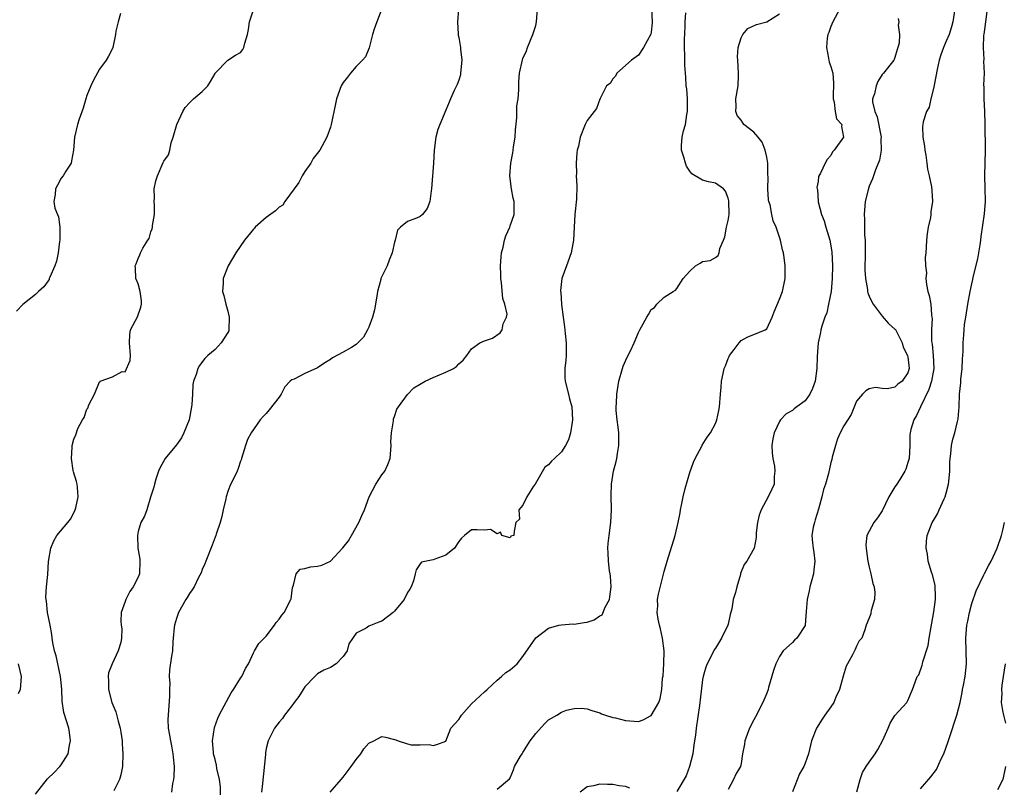
# Model space of a CAD drawing. Units: inches. Extents: x 2559000 to 2562000, y 1536000 to 1539000.
# Drawn here: x 2560367 to 2560520, y 1537344 to 1537463 of the extents above; entities that cross this region are included whole.
import ezdxf

# ---------------------------------------------------------------- set-up
doc = ezdxf.new("R2010")
doc.units = ezdxf.units.IN
doc.header["$MEASUREMENT"] = 0
doc.layers.add('LD25591536_2ft', color=123, linetype='Continuous')

msp = doc.modelspace()

# ---------------------------------------------------------------- linework, layer by layer
at = {"layer": 'LD25591536_2ft'}
for points, elevation in [([(2560382.28, 1537464.28), (2560381.89, 1537463), (2560381.53, 1537461.53), (2560381.47, 1537461), (2560381.06, 1537459), (2560381, 1537458.84), (2560380.38, 1537457.62), (2560380.05, 1537457), (2560379, 1537455.63), (2560378.08, 1537453.92), (2560377.62, 1537453), (2560377, 1537451.49), (2560376.84, 1537451), (2560376.45, 1537449.55), (2560375.84, 1537447.84), (2560375.59, 1537447), (2560375.1, 1537445), (2560374.95, 1537443), (2560374.65, 1537441.35), (2560374.56, 1537441), (2560373.74, 1537439.73), (2560373.33, 1537439), (2560373, 1537438.62), (2560372.44, 1537437.56), (2560372.12, 1537437), (2560372.09, 1537436.09), (2560371.88, 1537435), (2560372.05, 1537433.95), (2560372.43, 1537433), (2560372.61, 1537432.61), (2560372.8, 1537431), (2560372.8, 1537429.2), (2560372.81, 1537429), (2560372.78, 1537428.78), (2560372.57, 1537427), (2560372.31, 1537425.69), (2560372.04, 1537425), (2560371.24, 1537423.24), (2560371.16, 1537423), (2560371.14, 1537422.86), (2560371, 1537422.65), (2560370.3, 1537421.7), (2560369.48, 1537421), (2560369, 1537420.53), (2560367.02, 1537418.98), (2560366.06, 1537417.94)], 8374), ([(2560369, 1537342.72), (2560370.91, 1537345.09), (2560371.93, 1537346.07), (2560372.79, 1537347), (2560373, 1537347.26), (2560374.09, 1537349), (2560374.33, 1537350.33), (2560374.49, 1537351), (2560374.31, 1537352.31), (2560374.19, 1537353), (2560373.43, 1537355.43), (2560373.16, 1537357.16), (2560373.12, 1537359), (2560373, 1537360.09), (2560372.92, 1537361), (2560372.24, 1537364.24), (2560372, 1537365), (2560371.72, 1537366.28), (2560371.62, 1537367), (2560371.57, 1537367.57), (2560371.28, 1537369), (2560370.91, 1537371), (2560370.74, 1537372.74), (2560370.67, 1537373), (2560370.64, 1537373.36), (2560370.72, 1537375), (2560370.93, 1537376.93), (2560371.07, 1537378.93), (2560371.39, 1537381), (2560371.86, 1537382.14), (2560372.36, 1537383), (2560374.05, 1537385), (2560374.45, 1537385.55), (2560375, 1537386.54), (2560375.21, 1537387), (2560375.3, 1537387.3), (2560375.66, 1537389), (2560375.54, 1537390.46), (2560375.52, 1537391), (2560375.39, 1537391.39), (2560374.92, 1537392.92), (2560374.9, 1537393.1), (2560374.62, 1537395), (2560374.74, 1537396.74), (2560374.72, 1537397), (2560375, 1537397.97), (2560375.31, 1537398.69), (2560375.63, 1537399.63), (2560376.32, 1537401), (2560376.61, 1537401.39), (2560377, 1537402.65), (2560377.17, 1537402.83), (2560377.33, 1537403.33), (2560378.2, 1537405), (2560379, 1537406.93), (2560379.08, 1537406.92), (2560379.12, 1537407), (2560381, 1537407.71), (2560382.51, 1537408.51), (2560383, 1537408.47), (2560383.78, 1537410.22), (2560383.83, 1537411), (2560383.69, 1537413), (2560383.73, 1537414.27), (2560383.82, 1537415), (2560384.94, 1537417.06), (2560385.45, 1537418.55), (2560385.55, 1537419), (2560385.55, 1537419.55), (2560385.35, 1537421), (2560385, 1537422.2), (2560384.68, 1537423), (2560384.62, 1537424.62), (2560384.54, 1537425), (2560384.71, 1537425.29), (2560385, 1537426.12), (2560385.29, 1537426.71), (2560385.41, 1537427), (2560385.75, 1537427.75), (2560386.53, 1537429), (2560386.74, 1537429.26), (2560387, 1537430.3), (2560387.23, 1537430.77), (2560387.26, 1537431), (2560387.25, 1537431.25), (2560387.58, 1537433), (2560387.58, 1537434.42), (2560387.54, 1537435), (2560387.56, 1537435.56), (2560387.54, 1537437), (2560387.78, 1537438.22), (2560388.02, 1537439), (2560388.93, 1537441.07), (2560389, 1537441.27), (2560389.74, 1537442.26), (2560389.95, 1537443), (2560390.16, 1537444.16), (2560390.5, 1537445), (2560391.04, 1537447), (2560391.98, 1537449), (2560392.36, 1537449.64), (2560393, 1537450.38), (2560393.66, 1537451), (2560395, 1537452.14), (2560395.87, 1537453), (2560396.3, 1537453.71), (2560397, 1537454.94), (2560397.05, 1537455), (2560399, 1537457), (2560400.2, 1537457.8), (2560401, 1537458.21), (2560401.34, 1537458.66), (2560401.52, 1537459), (2560401.67, 1537459.67), (2560402.06, 1537461), (2560402.21, 1537461.79), (2560402.38, 1537463), (2560403.05, 1537465)], 8372), ([(2560422.99, 1537465.01), (2560422.23, 1537463), (2560421.83, 1537461.83), (2560421.57, 1537461), (2560421.04, 1537458.96), (2560420.44, 1537457.56), (2560419.99, 1537457), (2560419, 1537456.04), (2560418.14, 1537455), (2560417.63, 1537454.37), (2560417, 1537453.54), (2560416.69, 1537453), (2560415.95, 1537451), (2560415.8, 1537450.2), (2560415.12, 1537447), (2560415, 1537446.6), (2560414.42, 1537445), (2560413.33, 1537443), (2560412.31, 1537441.69), (2560411.95, 1537441), (2560411, 1537439.67), (2560410.59, 1537439), (2560410.06, 1537437.94), (2560407.88, 1537435), (2560407.55, 1537434.45), (2560407, 1537434.13), (2560406.43, 1537433.57), (2560405, 1537432.49), (2560403.27, 1537431), (2560403.14, 1537430.86), (2560403, 1537430.72), (2560401.61, 1537429), (2560400.23, 1537427), (2560399.03, 1537425), (2560398.28, 1537423), (2560398.28, 1537422.28), (2560398.16, 1537421), (2560398.38, 1537420.38), (2560398.69, 1537419), (2560399, 1537417.95), (2560399.23, 1537417), (2560399.17, 1537415), (2560399.13, 1537414.87), (2560399, 1537414.59), (2560397.97, 1537413), (2560397, 1537411.94), (2560395.86, 1537411), (2560395.44, 1537410.56), (2560394.56, 1537409.44), (2560394.31, 1537409), (2560394.07, 1537408.07), (2560393.66, 1537407), (2560393.52, 1537406.48), (2560393.49, 1537405), (2560393.41, 1537403.41), (2560393.35, 1537403), (2560392.95, 1537401), (2560392.15, 1537399), (2560391.79, 1537398.21), (2560391, 1537397.13), (2560389.21, 1537395), (2560388.43, 1537393.57), (2560388.18, 1537393), (2560387.78, 1537391.78), (2560387.55, 1537391), (2560387.49, 1537390.51), (2560386.95, 1537388.95), (2560386.36, 1537387), (2560386.01, 1537385.99), (2560385.44, 1537385), (2560385, 1537383.59), (2560384.9, 1537383), (2560384.98, 1537381.02), (2560385.28, 1537379.28), (2560385.29, 1537379), (2560385.21, 1537377), (2560385, 1537376.48), (2560384.24, 1537375), (2560383.73, 1537374.27), (2560383.08, 1537373), (2560383, 1537372.72), (2560382.39, 1537371), (2560382.34, 1537369.66), (2560382.37, 1537369), (2560382.46, 1537368.46), (2560382.43, 1537367), (2560382.3, 1537366.3), (2560381.9, 1537365), (2560380.95, 1537363), (2560380.42, 1537361.58), (2560380.36, 1537361), (2560380.41, 1537360.41), (2560380.39, 1537359), (2560380.91, 1537357), (2560381.53, 1537355.53), (2560381.91, 1537354.09), (2560382.24, 1537353), (2560382.33, 1537352.33), (2560382.54, 1537351), (2560382.55, 1537350.55), (2560382.65, 1537349), (2560382.56, 1537347), (2560382.31, 1537345.69), (2560382.13, 1537345), (2560381.23, 1537343.23)], 8370), ([(2560434.96, 1537464.96), (2560434.81, 1537463), (2560434.92, 1537461.08), (2560434.92, 1537460.92), (2560435, 1537460.55), (2560435.28, 1537459), (2560435.29, 1537458.71), (2560435.48, 1537457), (2560435.29, 1537455), (2560435.25, 1537454.75), (2560435, 1537453.9), (2560434.75, 1537453.25), (2560434.3, 1537452.3), (2560433.72, 1537451), (2560433.52, 1537450.48), (2560433, 1537449.21), (2560432.05, 1537447), (2560431.76, 1537446.24), (2560431.41, 1537445), (2560431.16, 1537443), (2560431.06, 1537441), (2560430.76, 1537437), (2560430.69, 1537436.69), (2560430.49, 1537435), (2560430.06, 1537433.94), (2560429.37, 1537433), (2560429, 1537432.67), (2560428.42, 1537432.42), (2560427, 1537431.89), (2560425.94, 1537431), (2560425.46, 1537430.54), (2560425.11, 1537429), (2560425, 1537428.65), (2560424.63, 1537427), (2560424.14, 1537425.86), (2560423.82, 1537425), (2560423, 1537423.35), (2560422.84, 1537423), (2560422.84, 1537422.84), (2560422.32, 1537421), (2560422.25, 1537420.25), (2560421.85, 1537418.15), (2560421.54, 1537417), (2560421, 1537415.45), (2560420.76, 1537415), (2560420.13, 1537413.87), (2560419.29, 1537413), (2560419, 1537412.72), (2560418.29, 1537412.29), (2560417, 1537411.55), (2560415.34, 1537410.66), (2560415, 1537410.41), (2560414.13, 1537409.87), (2560413, 1537409.12), (2560411, 1537408.2), (2560409.33, 1537407.32), (2560409, 1537407.21), (2560408.74, 1537407), (2560407.87, 1537406.13), (2560407.31, 1537405), (2560407, 1537404.55), (2560405.45, 1537402.55), (2560405, 1537401.99), (2560404.49, 1537401.51), (2560404.04, 1537401), (2560402.66, 1537399), (2560402.06, 1537397.94), (2560401.74, 1537397), (2560401.15, 1537395), (2560401.12, 1537394.88), (2560401, 1537394.58), (2560400.6, 1537393.4), (2560400.43, 1537393), (2560399.32, 1537390.68), (2560399, 1537389.85), (2560398.75, 1537389), (2560398.7, 1537388.7), (2560398.28, 1537387), (2560398.06, 1537385.94), (2560397.79, 1537385), (2560397.17, 1537383.17), (2560397.13, 1537383), (2560397, 1537382.71), (2560396.54, 1537381.46), (2560395.55, 1537379), (2560395.41, 1537378.59), (2560395, 1537377.68), (2560394.82, 1537377.18), (2560394.44, 1537376.44), (2560393.76, 1537375), (2560393.46, 1537374.54), (2560393, 1537373.97), (2560392.66, 1537373.34), (2560392.45, 1537373), (2560391.32, 1537371), (2560391, 1537370.06), (2560390.7, 1537369), (2560390.65, 1537368.65), (2560390.5, 1537367), (2560390.42, 1537366.42), (2560390.35, 1537365), (2560390.21, 1537364.21), (2560389.93, 1537362.07), (2560389.87, 1537361), (2560389.95, 1537359.95), (2560389.9, 1537359), (2560389.91, 1537357.91), (2560389.76, 1537355.76), (2560389.68, 1537355), (2560389.67, 1537354.33), (2560389.7, 1537353), (2560389.91, 1537351.91), (2560390.04, 1537351), (2560390.21, 1537350.21), (2560390.45, 1537349), (2560390.47, 1537348.47), (2560390.63, 1537347), (2560390.6, 1537345.4), (2560390.53, 1537345), (2560390.37, 1537344.37), (2560390.23, 1537343)], 8368), ([(2560397.88, 1537341.88), (2560397.85, 1537343.85), (2560397.72, 1537345), (2560397.31, 1537346.69), (2560397.24, 1537347.24), (2560397, 1537348.12), (2560396.79, 1537349), (2560396.76, 1537349.24), (2560396.63, 1537351), (2560396.92, 1537353.08), (2560397.45, 1537354.55), (2560397.64, 1537355), (2560398.44, 1537356.44), (2560399.5, 1537358.5), (2560399.9, 1537359), (2560401, 1537360.79), (2560401.16, 1537361), (2560401.75, 1537362.25), (2560402.24, 1537363), (2560403, 1537364.7), (2560403.16, 1537365), (2560403.85, 1537366.15), (2560405, 1537367.33), (2560406.29, 1537369), (2560406.54, 1537369.46), (2560407, 1537369.94), (2560407.4, 1537370.6), (2560407.8, 1537371), (2560408.84, 1537373), (2560408.88, 1537373.12), (2560409, 1537374.01), (2560409.1, 1537374.9), (2560409.13, 1537375), (2560409.26, 1537375.26), (2560409.67, 1537377), (2560410.28, 1537377.72), (2560411, 1537377.85), (2560411.88, 1537378.12), (2560413, 1537378.22), (2560413.65, 1537378.35), (2560415, 1537379.01), (2560416.93, 1537381.07), (2560417.82, 1537382.18), (2560418.26, 1537383), (2560419.43, 1537385), (2560419.91, 1537386.09), (2560420.28, 1537387), (2560421.01, 1537389), (2560422.08, 1537391), (2560423, 1537392.41), (2560423.45, 1537393), (2560423.95, 1537394.05), (2560424.28, 1537395), (2560424.45, 1537397), (2560424.41, 1537397.59), (2560424.51, 1537399), (2560424.82, 1537400.82), (2560424.82, 1537401), (2560424.84, 1537401.16), (2560425, 1537401.54), (2560425.36, 1537402.64), (2560425.59, 1537403), (2560427, 1537404.93), (2560428, 1537406), (2560429.77, 1537407), (2560431, 1537407.61), (2560433, 1537408.41), (2560434.18, 1537409), (2560434.67, 1537409.33), (2560435, 1537409.73), (2560435.7, 1537410.3), (2560436.24, 1537411), (2560437, 1537412.08), (2560438.27, 1537413), (2560439, 1537413.28), (2560440.28, 1537413.72), (2560441.46, 1537414.54), (2560441.79, 1537415), (2560441.94, 1537415.94), (2560442.46, 1537417), (2560442.52, 1537417.48), (2560442.18, 1537419), (2560441.89, 1537419.89), (2560441.68, 1537422.32), (2560441.57, 1537423), (2560441.56, 1537423.56), (2560441.51, 1537425), (2560441.59, 1537426.41), (2560441.66, 1537427), (2560441.9, 1537427.9), (2560442.14, 1537429), (2560442.35, 1537429.65), (2560442.94, 1537431), (2560443, 1537431.22), (2560443.62, 1537433), (2560443.61, 1537435), (2560443.5, 1537435.5), (2560443.22, 1537437), (2560442.97, 1537439), (2560443.09, 1537441), (2560443.44, 1537442.56), (2560443.47, 1537443), (2560443.52, 1537443.52), (2560443.78, 1537445), (2560443.84, 1537446.16), (2560444.04, 1537448.04), (2560444.07, 1537449.93), (2560444.25, 1537451), (2560444.38, 1537452.38), (2560444.36, 1537453), (2560444.38, 1537453.62), (2560444.48, 1537455), (2560444.92, 1537457.08), (2560445, 1537457.3), (2560445.55, 1537458.45), (2560445.72, 1537459), (2560446.54, 1537461), (2560447, 1537462.44), (2560447.13, 1537463), (2560447.27, 1537465)], 8366), ([(2560465.03, 1537465), (2560465.17, 1537463), (2560465.17, 1537462.83), (2560465, 1537461.39), (2560464.93, 1537461.07), (2560463.8, 1537459), (2560463, 1537457.81), (2560461.91, 1537457), (2560459.63, 1537455), (2560459.45, 1537454.55), (2560459, 1537454.11), (2560458.59, 1537453.41), (2560458.03, 1537453), (2560457.05, 1537451.05), (2560457.05, 1537451), (2560457, 1537450.96), (2560456.49, 1537449.51), (2560456.13, 1537449), (2560455, 1537447.63), (2560454.72, 1537447), (2560453.93, 1537445), (2560453.64, 1537443.64), (2560453.47, 1537443), (2560453.4, 1537442.6), (2560453.29, 1537441), (2560453.35, 1537439.35), (2560453.32, 1537439), (2560453.43, 1537437.43), (2560453.35, 1537435.35), (2560453.1, 1537433), (2560452.97, 1537431), (2560452.87, 1537429), (2560452.5, 1537427), (2560451.8, 1537425), (2560451.08, 1537423), (2560450.85, 1537421.15), (2560450.86, 1537421), (2560450.89, 1537420.89), (2560451.02, 1537418.98), (2560451.27, 1537417), (2560451.5, 1537415.5), (2560451.57, 1537414.43), (2560451.75, 1537413), (2560451.75, 1537411.75), (2560451.73, 1537411), (2560451.69, 1537410.31), (2560451.54, 1537409), (2560451.54, 1537407.54), (2560451.59, 1537407), (2560452.09, 1537405), (2560452.28, 1537404.28), (2560452.6, 1537403), (2560452.72, 1537401), (2560452.66, 1537400.66), (2560452.43, 1537399), (2560452.09, 1537397.91), (2560451.63, 1537397), (2560451, 1537396), (2560449.9, 1537395), (2560449.46, 1537394.54), (2560449, 1537394.01), (2560448.39, 1537393.61), (2560446.89, 1537391), (2560446.66, 1537390.66), (2560445.62, 1537389), (2560445, 1537387.73), (2560444.34, 1537387), (2560444.49, 1537385.51), (2560443.91, 1537385), (2560443.65, 1537383.65), (2560443.59, 1537383), (2560443.14, 1537382.86), (2560443, 1537382.64), (2560441.72, 1537383), (2560441.5, 1537383.5), (2560441, 1537383.25), (2560439.94, 1537383.94), (2560439, 1537383.81), (2560437.87, 1537383.87), (2560437, 1537383.87), (2560435.89, 1537383), (2560435.42, 1537382.58), (2560435, 1537382.06), (2560434.33, 1537381), (2560433, 1537379.91), (2560431.28, 1537379.28), (2560431, 1537379.2), (2560429.19, 1537378.81), (2560429, 1537378.59), (2560428.34, 1537377.66), (2560428.21, 1537377), (2560427.93, 1537375.93), (2560427.56, 1537375), (2560427.36, 1537374.64), (2560427, 1537374.1), (2560426.47, 1537373), (2560425, 1537371.2), (2560424.78, 1537371), (2560423, 1537369.62), (2560422.52, 1537369.48), (2560421, 1537368.88), (2560420.57, 1537368.57), (2560419, 1537367.76), (2560417.87, 1537366.13), (2560417.61, 1537365), (2560417, 1537364.13), (2560415.91, 1537363), (2560415, 1537362.44), (2560413.99, 1537362.01), (2560413, 1537361.43), (2560412.77, 1537361.23), (2560412.56, 1537361), (2560411, 1537359.4), (2560410.73, 1537359), (2560410.09, 1537357.91), (2560409.35, 1537357), (2560409, 1537356.46), (2560407.84, 1537355), (2560407.52, 1537354.48), (2560407, 1537353.9), (2560406.27, 1537353), (2560405.62, 1537351.62), (2560405.28, 1537351), (2560405, 1537349.79), (2560404.88, 1537349.12), (2560404.87, 1537348.87), (2560404.38, 1537344.38), (2560404.25, 1537343)], 8364), ([(2560414.95, 1537343), (2560416.66, 1537345), (2560417, 1537345.36), (2560418.24, 1537347), (2560419, 1537348.1), (2560419.73, 1537349), (2560420.22, 1537349.78), (2560421, 1537350.65), (2560421.76, 1537351), (2560423, 1537351.69), (2560423.58, 1537351.58), (2560425, 1537351.19), (2560425.17, 1537351.17), (2560425.57, 1537351), (2560427, 1537350.52), (2560427.6, 1537350.4), (2560429, 1537350.37), (2560430.41, 1537350.41), (2560431, 1537350.29), (2560431.59, 1537350.41), (2560433, 1537350.97), (2560433.76, 1537353), (2560434.37, 1537353.63), (2560435, 1537354.31), (2560435.26, 1537354.74), (2560435.45, 1537355), (2560437, 1537356.76), (2560439, 1537358.64), (2560439.45, 1537359), (2560441, 1537360.45), (2560441.64, 1537361), (2560442.33, 1537361.67), (2560443, 1537362.05), (2560444.08, 1537363), (2560445, 1537364.12), (2560447, 1537367.03), (2560449, 1537368.57), (2560450.6, 1537369), (2560451, 1537369.07), (2560452.79, 1537369.21), (2560453, 1537369.17), (2560454.56, 1537369.44), (2560455, 1537369.49), (2560456.13, 1537369.87), (2560457, 1537370.5), (2560457.35, 1537370.65), (2560457.82, 1537371.82), (2560458.48, 1537373), (2560458.55, 1537373.45), (2560458.74, 1537375), (2560458.65, 1537376.65), (2560458.6, 1537377), (2560458.5, 1537377.5), (2560458.33, 1537379), (2560458.3, 1537380.3), (2560458.22, 1537381), (2560458.27, 1537381.73), (2560458.43, 1537383), (2560458.73, 1537385), (2560458.83, 1537387), (2560458.76, 1537389.24), (2560458.8, 1537391), (2560459.11, 1537393), (2560459.51, 1537394.49), (2560459.63, 1537395), (2560459.74, 1537395.74), (2560459.97, 1537397), (2560459.94, 1537399), (2560459.86, 1537399.86), (2560459.69, 1537401), (2560459.56, 1537402.44), (2560459.55, 1537403), (2560459.59, 1537403.59), (2560459.63, 1537405), (2560459.93, 1537407), (2560460.5, 1537409), (2560460.63, 1537409.37), (2560461.25, 1537410.75), (2560461.77, 1537411.77), (2560462.36, 1537413), (2560463, 1537414.62), (2560463.24, 1537415), (2560463.48, 1537415.48), (2560464.33, 1537417), (2560464.59, 1537417.41), (2560465, 1537418.2), (2560465.52, 1537418.48), (2560465.9, 1537419), (2560467, 1537420.11), (2560468.41, 1537421), (2560468.81, 1537421.19), (2560469, 1537421.43), (2560469.97, 1537423), (2560471, 1537424.13), (2560471.9, 1537425), (2560472.61, 1537425.39), (2560473, 1537425.67), (2560474.17, 1537425.83), (2560475, 1537426.27), (2560475.43, 1537426.57), (2560475.61, 1537427), (2560475.71, 1537427.71), (2560476.29, 1537429), (2560476.48, 1537429.52), (2560476.76, 1537431), (2560477, 1537432.04), (2560477.13, 1537433), (2560477.1, 1537435.1), (2560477, 1537435.53), (2560476.6, 1537436.6), (2560476.25, 1537437), (2560475, 1537437.87), (2560473.93, 1537438.07), (2560473, 1537438.32), (2560471.33, 1537439.33), (2560471, 1537439.71), (2560470.5, 1537440.5), (2560470.34, 1537441), (2560470.1, 1537441.9), (2560469.74, 1537443), (2560469.71, 1537443.71), (2560469.83, 1537445), (2560470.01, 1537446.01), (2560470.34, 1537447), (2560470.55, 1537448.55), (2560470.65, 1537449), (2560470.64, 1537451), (2560470.54, 1537452.54), (2560470.47, 1537453), (2560470.39, 1537454.39), (2560470.33, 1537455), (2560470.24, 1537456.24), (2560470.22, 1537457), (2560470.24, 1537457.76), (2560470.17, 1537459), (2560470.17, 1537460.17), (2560470.28, 1537462.28), (2560470.3, 1537463), (2560470.4, 1537464.4)], 8362), ([(2560441, 1537343.47), (2560442.91, 1537345.09), (2560443, 1537345.24), (2560443.51, 1537346.49), (2560443.68, 1537347), (2560444.62, 1537348.62), (2560444.86, 1537349), (2560445, 1537349.17), (2560446.13, 1537351), (2560447, 1537352.15), (2560448.37, 1537353.63), (2560449, 1537354.3), (2560449.47, 1537354.53), (2560450.28, 1537355), (2560451, 1537355.45), (2560451.77, 1537355.77), (2560453, 1537356.05), (2560454.09, 1537356.09), (2560455, 1537356.01), (2560455.73, 1537355.73), (2560457, 1537355.36), (2560457.23, 1537355.23), (2560457.87, 1537355), (2560459, 1537354.65), (2560459.43, 1537354.57), (2560461, 1537354.17), (2560463, 1537354.04), (2560463.73, 1537354.27), (2560465, 1537354.93), (2560466.18, 1537357), (2560466.42, 1537357.58), (2560466.68, 1537359), (2560466.78, 1537360.78), (2560466.85, 1537361.15), (2560466.99, 1537363), (2560467.02, 1537365), (2560466.75, 1537367), (2560466.44, 1537368.44), (2560466.28, 1537369), (2560466.06, 1537369.94), (2560465.94, 1537371), (2560466.04, 1537372.04), (2560466, 1537373), (2560466.13, 1537373.87), (2560467, 1537377.37), (2560467.47, 1537379), (2560468.72, 1537383), (2560469.2, 1537385), (2560469.5, 1537386.5), (2560469.57, 1537387), (2560469.7, 1537387.7), (2560470, 1537389), (2560470.31, 1537390.31), (2560471, 1537392.81), (2560471.59, 1537394.41), (2560471.87, 1537395), (2560472.9, 1537396.9), (2560472.96, 1537397.04), (2560473.72, 1537398.28), (2560474.24, 1537399), (2560475, 1537400.43), (2560475.23, 1537401), (2560475.52, 1537402.48), (2560475.65, 1537403), (2560475.81, 1537405), (2560475.92, 1537406.08), (2560475.96, 1537407), (2560476.2, 1537408.2), (2560476.38, 1537409), (2560476.57, 1537409.43), (2560477, 1537410.57), (2560477.13, 1537410.87), (2560477.21, 1537411), (2560477.95, 1537411.95), (2560478.72, 1537413), (2560479, 1537413.34), (2560480.08, 1537413.92), (2560481, 1537414.27), (2560482.76, 1537415), (2560483, 1537415.19), (2560483.85, 1537417), (2560484.17, 1537417.83), (2560485, 1537419.82), (2560485.44, 1537421), (2560485.9, 1537423), (2560485.86, 1537423.86), (2560485.87, 1537425), (2560485.71, 1537426.29), (2560485.6, 1537427), (2560485.48, 1537427.48), (2560485.17, 1537429), (2560485, 1537429.43), (2560484.49, 1537431), (2560484.02, 1537432.02), (2560483.78, 1537433), (2560483.52, 1537434.48), (2560483.35, 1537435), (2560483.28, 1537435.28), (2560483.2, 1537437), (2560483.23, 1537438.77), (2560483.19, 1537439.19), (2560483.16, 1537441), (2560483, 1537441.91), (2560482.78, 1537443), (2560482.27, 1537444.27), (2560481.65, 1537445), (2560481, 1537445.8), (2560479.44, 1537447), (2560479.26, 1537447.26), (2560479, 1537447.67), (2560478.42, 1537448.42), (2560478.17, 1537449), (2560478.22, 1537449.78), (2560478.21, 1537451), (2560478.57, 1537453), (2560478.61, 1537454.61), (2560478.63, 1537455), (2560478.49, 1537457), (2560478.47, 1537457.53), (2560478.55, 1537459), (2560479, 1537460.5), (2560479.26, 1537461), (2560480.07, 1537461.93), (2560481.42, 1537462.58), (2560483, 1537463), (2560485, 1537464.21)], 8360), ([(2560494.38, 1537465), (2560493.3, 1537463), (2560493, 1537462.25), (2560492.68, 1537461.32), (2560492.55, 1537461), (2560492.45, 1537460.45), (2560492.32, 1537459), (2560492.66, 1537457.34), (2560492.67, 1537457), (2560492.72, 1537456.73), (2560493, 1537456.04), (2560493.3, 1537455), (2560493.44, 1537453.44), (2560493.37, 1537451.38), (2560493.35, 1537451), (2560493.5, 1537450.5), (2560493.68, 1537449), (2560493.89, 1537447.89), (2560494.7, 1537447), (2560494.67, 1537446.67), (2560494.98, 1537445), (2560493.54, 1537443), (2560493.28, 1537442.72), (2560493, 1537442.16), (2560492.44, 1537441.56), (2560492.09, 1537441), (2560491.41, 1537439.41), (2560491.1, 1537438.9), (2560491, 1537438.12), (2560490.83, 1537437.17), (2560490.86, 1537437), (2560490.9, 1537436.9), (2560491.03, 1537434.97), (2560491.57, 1537433), (2560491.97, 1537431.97), (2560492.24, 1537431), (2560492.83, 1537429), (2560493.16, 1537427.16), (2560493.27, 1537425), (2560493.22, 1537423), (2560493.04, 1537421), (2560492.66, 1537419), (2560492.37, 1537417.64), (2560492.08, 1537417), (2560491.59, 1537415.59), (2560491.45, 1537415), (2560491.38, 1537414.62), (2560491.02, 1537413), (2560490.87, 1537410.87), (2560490.84, 1537409), (2560490.57, 1537407), (2560490.12, 1537405.88), (2560489.75, 1537405), (2560489, 1537403.98), (2560487.71, 1537403), (2560487.29, 1537402.71), (2560487, 1537402.46), (2560486.06, 1537401.94), (2560485.17, 1537401), (2560485, 1537400.76), (2560484.17, 1537399), (2560483.98, 1537398.02), (2560483.82, 1537397), (2560483.86, 1537395.86), (2560483.96, 1537395), (2560484.22, 1537393.78), (2560484.29, 1537393), (2560484.18, 1537392.18), (2560484.15, 1537391), (2560483.81, 1537390.19), (2560483.25, 1537389), (2560482.14, 1537387), (2560481.83, 1537386.17), (2560481.56, 1537385), (2560481.38, 1537383.38), (2560481.34, 1537382.66), (2560481.04, 1537381), (2560479.9, 1537379), (2560479.51, 1537378.49), (2560478.94, 1537377.06), (2560478.91, 1537376.91), (2560478.33, 1537375), (2560478.12, 1537374.12), (2560477.8, 1537373), (2560477.55, 1537371.55), (2560477.32, 1537370.68), (2560477, 1537369.16), (2560476.96, 1537369), (2560475.96, 1537367), (2560475, 1537365.43), (2560474.81, 1537365.19), (2560474.51, 1537364.51), (2560473.72, 1537363), (2560473.5, 1537362.5), (2560473.08, 1537361), (2560473, 1537360.58), (2560472.61, 1537357.39), (2560472.59, 1537357), (2560472.53, 1537356.53), (2560472.02, 1537353), (2560471.9, 1537351.9), (2560471.77, 1537351), (2560471.66, 1537350.34), (2560471.48, 1537349), (2560470.99, 1537347), (2560470.43, 1537345.57), (2560469, 1537343.13)], 8358), ([(2560512.35, 1537465), (2560512.04, 1537463), (2560511.81, 1537462.19), (2560511.42, 1537461), (2560511, 1537459.96), (2560510.58, 1537459), (2560510.17, 1537457.83), (2560509.9, 1537457), (2560509.58, 1537455.58), (2560509.1, 1537453.1), (2560509.09, 1537453), (2560508.61, 1537451), (2560508.31, 1537449.69), (2560507.9, 1537449), (2560507.41, 1537447.4), (2560507.32, 1537447), (2560507.3, 1537446.7), (2560507.36, 1537445), (2560507.6, 1537443.6), (2560507.65, 1537443), (2560507.79, 1537442.21), (2560507.97, 1537441), (2560508.05, 1537440.05), (2560508.33, 1537439), (2560508.7, 1537437.3), (2560508.73, 1537436.73), (2560508.87, 1537435), (2560508.61, 1537433.39), (2560508.58, 1537433), (2560508.51, 1537432.51), (2560508.19, 1537431), (2560508.04, 1537429.96), (2560507.92, 1537429), (2560507.88, 1537427.88), (2560507.8, 1537427), (2560507.71, 1537426.29), (2560507.76, 1537425), (2560507.89, 1537423.89), (2560507.83, 1537423), (2560507.92, 1537422.08), (2560508.14, 1537421), (2560508.35, 1537420.35), (2560508.58, 1537419), (2560508.68, 1537417.32), (2560508.75, 1537417), (2560508.78, 1537416.78), (2560508.69, 1537415), (2560508.71, 1537413.29), (2560508.74, 1537413), (2560508.79, 1537412.79), (2560508.97, 1537411), (2560509.04, 1537409), (2560508.68, 1537407), (2560508.29, 1537405.71), (2560506.98, 1537403), (2560506.35, 1537401.65), (2560505.93, 1537401), (2560505.48, 1537399.48), (2560505.35, 1537399), (2560505.32, 1537398.68), (2560505.3, 1537397), (2560505.19, 1537395), (2560505.17, 1537394.83), (2560505, 1537394.35), (2560504.68, 1537393.32), (2560504.55, 1537393), (2560503.73, 1537391.73), (2560503.19, 1537390.81), (2560503, 1537390.54), (2560502.02, 1537389), (2560501, 1537386.85), (2560500.26, 1537385.74), (2560499.7, 1537385), (2560498.61, 1537383), (2560498.47, 1537381.53), (2560498.49, 1537381), (2560498.55, 1537380.55), (2560498.79, 1537379), (2560499, 1537378.04), (2560499.26, 1537377), (2560499.53, 1537375.53), (2560499.75, 1537375), (2560499.87, 1537374.13), (2560499.83, 1537373), (2560499.31, 1537371.31), (2560499.26, 1537371), (2560499.21, 1537370.79), (2560498.64, 1537369.36), (2560498.51, 1537369), (2560498.28, 1537368.28), (2560497.81, 1537367), (2560497.43, 1537366.57), (2560497, 1537365.75), (2560496.77, 1537365.23), (2560496.68, 1537365), (2560496.38, 1537364.38), (2560495.6, 1537363), (2560495.39, 1537362.61), (2560494.93, 1537361.07), (2560494.35, 1537359), (2560493.79, 1537357.79), (2560493.45, 1537357), (2560493, 1537356.28), (2560492.05, 1537355), (2560491.63, 1537354.37), (2560490.77, 1537353), (2560490, 1537351), (2560489.52, 1537349), (2560489, 1537347.53), (2560488.8, 1537347), (2560488.12, 1537345.88), (2560487, 1537343.04)], 8354), ([(2560497.05, 1537343.05), (2560497.55, 1537345), (2560497.94, 1537346.06), (2560498.51, 1537347), (2560499, 1537347.67), (2560499.92, 1537349), (2560500.33, 1537349.67), (2560501.1, 1537351.1), (2560501.93, 1537353), (2560502.23, 1537353.77), (2560503, 1537354.93), (2560504.83, 1537357), (2560504.9, 1537357.1), (2560505, 1537357.29), (2560505.73, 1537359), (2560506.14, 1537360.14), (2560506.48, 1537361), (2560506.71, 1537361.29), (2560507.23, 1537362.77), (2560507.28, 1537363), (2560507.33, 1537363.33), (2560508.16, 1537365.84), (2560508.31, 1537367), (2560509.08, 1537371.08), (2560509.3, 1537373), (2560509.32, 1537373.32), (2560509.25, 1537375.25), (2560508.86, 1537376.86), (2560508.71, 1537377.29), (2560508.19, 1537379), (2560508.06, 1537380.06), (2560507.87, 1537381), (2560507.92, 1537382.08), (2560508.01, 1537383), (2560508.77, 1537385), (2560509, 1537385.32), (2560509.65, 1537386.35), (2560509.91, 1537387), (2560510.68, 1537388.68), (2560510.84, 1537389), (2560511, 1537389.59), (2560511.34, 1537391), (2560511.39, 1537391.39), (2560511.54, 1537393), (2560511.57, 1537394.43), (2560511.61, 1537395), (2560511.7, 1537395.7), (2560511.82, 1537397), (2560512.03, 1537397.97), (2560512.31, 1537399), (2560512.74, 1537400.74), (2560512.83, 1537401.17), (2560512.98, 1537403), (2560513.05, 1537405), (2560513.24, 1537406.76), (2560513.27, 1537407.27), (2560513.45, 1537409), (2560513.52, 1537410.48), (2560513.58, 1537411), (2560513.62, 1537411.62), (2560513.65, 1537413), (2560513.75, 1537414.25), (2560513.76, 1537415), (2560513.84, 1537415.84), (2560514.02, 1537417), (2560514.37, 1537419), (2560514.74, 1537421), (2560515, 1537422.18), (2560515.16, 1537422.84), (2560515.21, 1537423.21), (2560515.92, 1537426.08), (2560516.08, 1537427), (2560516.27, 1537428.27), (2560516.37, 1537429), (2560516.43, 1537429.57), (2560516.93, 1537433.07), (2560517.11, 1537435), (2560517.08, 1537437.08), (2560517.01, 1537439), (2560517.09, 1537443), (2560517.08, 1537447.08), (2560517.02, 1537449), (2560516.9, 1537451), (2560516.88, 1537452.88), (2560516.86, 1537453.14), (2560516.93, 1537455), (2560516.86, 1537456.86), (2560516.88, 1537457.12), (2560516.79, 1537459), (2560516.87, 1537460.87), (2560516.92, 1537461.08), (2560517, 1537461.8), (2560517.18, 1537463), (2560517.41, 1537465)], 8352), ([(2560503.51, 1537463.51), (2560503.6, 1537463), (2560503.51, 1537462.49), (2560503.71, 1537461), (2560503.64, 1537459.64), (2560503.46, 1537459), (2560503.33, 1537458.67), (2560503, 1537457.45), (2560502.86, 1537457.14), (2560502.81, 1537457), (2560501.21, 1537455), (2560501, 1537454.79), (2560500.31, 1537453.69), (2560500.04, 1537453), (2560499.79, 1537451.79), (2560499.5, 1537451), (2560499.49, 1537450.51), (2560499.85, 1537449), (2560500.2, 1537448.2), (2560500.82, 1537445), (2560500.79, 1537444.79), (2560500.83, 1537443), (2560500.57, 1537441.43), (2560499.96, 1537439.96), (2560499.48, 1537438.52), (2560499, 1537437.38), (2560498.81, 1537436.81), (2560498.35, 1537435), (2560498.17, 1537433), (2560498.23, 1537432.23), (2560498.26, 1537429.74), (2560498.33, 1537429), (2560498.36, 1537428.36), (2560498.33, 1537427), (2560498.31, 1537424.31), (2560498.4, 1537423), (2560498.7, 1537421.3), (2560498.73, 1537421), (2560498.78, 1537420.78), (2560499, 1537420.25), (2560499.39, 1537419.39), (2560499.6, 1537419), (2560501, 1537417.13), (2560502.01, 1537416.01), (2560503, 1537415.13), (2560503.06, 1537415.06), (2560504.1, 1537413), (2560504.3, 1537412.3), (2560504.96, 1537411), (2560505, 1537410.79), (2560505.19, 1537409), (2560505, 1537408.3), (2560504.13, 1537407), (2560503.46, 1537406.54), (2560503, 1537406.09), (2560501.84, 1537405.84), (2560501, 1537405.89), (2560499.98, 1537406.02), (2560499, 1537405.84), (2560498.47, 1537405.53), (2560497.93, 1537405), (2560497, 1537403.9), (2560496.15, 1537401.85), (2560495, 1537400.09), (2560494.46, 1537399), (2560494.06, 1537398.06), (2560493.71, 1537397), (2560493.21, 1537395.21), (2560493.17, 1537394.83), (2560493, 1537394.33), (2560492.65, 1537392.65), (2560492.17, 1537391), (2560491.83, 1537390.17), (2560491.62, 1537389), (2560491.08, 1537387.08), (2560490.58, 1537385.41), (2560490.43, 1537385), (2560490.26, 1537384.26), (2560490.04, 1537383), (2560490.16, 1537381.84), (2560490.23, 1537381), (2560490.34, 1537380.34), (2560490.52, 1537379), (2560490.35, 1537377.65), (2560490.31, 1537377), (2560490.06, 1537376.06), (2560489.75, 1537375), (2560489.62, 1537374.38), (2560489.3, 1537373), (2560489.16, 1537371.16), (2560489.02, 1537369), (2560489, 1537368.95), (2560487.71, 1537367), (2560487.34, 1537366.66), (2560487, 1537366.32), (2560485.59, 1537365), (2560485, 1537364.14), (2560484.44, 1537363), (2560484.05, 1537361.95), (2560483.3, 1537359.3), (2560483.21, 1537359), (2560483, 1537358.45), (2560482.41, 1537357), (2560481.23, 1537354.76), (2560481, 1537354.28), (2560480.32, 1537353), (2560479.57, 1537351), (2560479.53, 1537350.47), (2560479.24, 1537349), (2560479, 1537347.49), (2560478.9, 1537347), (2560478.21, 1537345.79), (2560477.84, 1537345), (2560477, 1537343.44)], 8356), ([(2560507, 1537343.52), (2560508.6, 1537345.4), (2560509.45, 1537346.56), (2560510.2, 1537348.2), (2560510.62, 1537349), (2560511.26, 1537350.74), (2560511.5, 1537351.5), (2560512.66, 1537355), (2560513.14, 1537357), (2560513.47, 1537358.53), (2560513.53, 1537359), (2560513.66, 1537359.66), (2560513.95, 1537361), (2560514.17, 1537363), (2560514.03, 1537367), (2560514.22, 1537369), (2560514.34, 1537369.66), (2560514.63, 1537371), (2560515, 1537372.41), (2560515.64, 1537374.36), (2560516.86, 1537376.86), (2560516.94, 1537377.06), (2560517.63, 1537378.37), (2560518, 1537379), (2560518.95, 1537381), (2560519.6, 1537383), (2560519.8, 1537383.8), (2560520.07, 1537385)], 8350), ([(2560366.32, 1537363), (2560366.76, 1537361), (2560366.61, 1537359), (2560366.34, 1537358.34)], 8374), ([(2560520.15, 1537363), (2560519.87, 1537361), (2560519.67, 1537359.67), (2560519.61, 1537359), (2560519.64, 1537358.36), (2560519.57, 1537357), (2560519.74, 1537355.74), (2560519.91, 1537355), (2560520.22, 1537353.78)], 8348), ([(2560520.25, 1537347), (2560519.8, 1537345), (2560519, 1537343.39)], 8348), ([(2560461.65, 1537343.65), (2560461, 1537343.87), (2560460, 1537344), (2560459, 1537344.21), (2560458.21, 1537344.21), (2560457, 1537344.27), (2560456.01, 1537344.01), (2560455, 1537343.83), (2560453.91, 1537343)], 8358)]:
    msp.add_lwpolyline(points, dxfattribs=dict(at, elevation=elevation))

doc.saveas('drawing.dxf')
